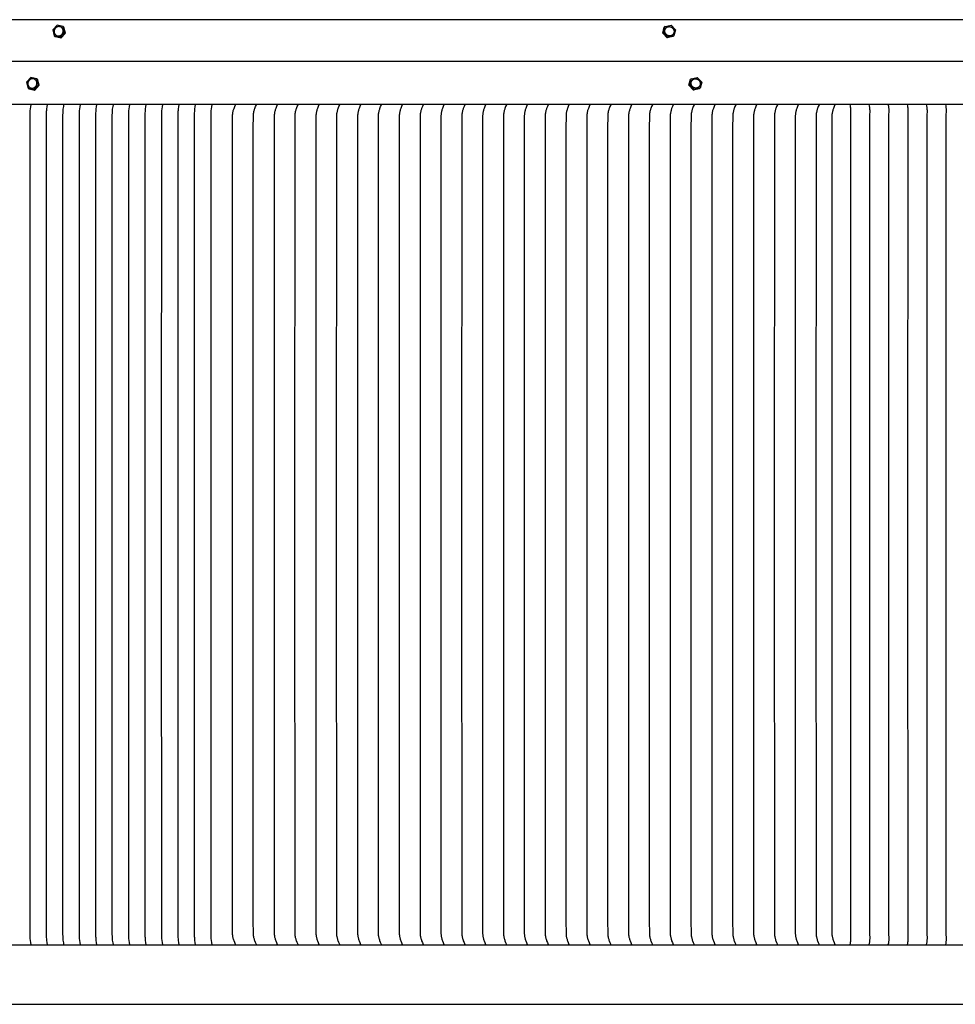
# Model space of a CAD drawing. Units: inches. Extents: x -78 to 34, y -12 to 53.
# Drawn here: x 2 to 18, y 1 to 18 of the extents above; entities that cross this region are included whole.
import ezdxf

# ---------------------------------------------------------------- set-up
doc = ezdxf.new("R2010")
doc.units = ezdxf.units.IN
doc.header["$MEASUREMENT"] = 0
doc.layers.add('AV-RF', color=250, linetype='Continuous')

msp = doc.modelspace()

# ---------------------------------------------------------------- linework, layer by layer
at = {"layer": 'AV-RF'}
for points in [[(29.154, 17.793), (8.152, 17.793), (-12.85, 17.793)], [(2.857, 17.696), (2.782, 17.616)], [(2.96, 17.674), (2.857, 17.696)], [(2.988, 17.571), (2.96, 17.674)], [(2.96, 17.674), (2.973, 17.665)], [(3.001, 17.561), (2.973, 17.665)], [(13.302, 17.561), (13.33, 17.665)], [(13.316, 17.571), (13.343, 17.674)], [(13.343, 17.674), (13.33, 17.665)], [(13.343, 17.674), (13.446, 17.696)], [(13.446, 17.696), (13.522, 17.616)], [(2.782, 17.616), (2.809, 17.513)], [(2.809, 17.513), (2.912, 17.49)], [(2.809, 17.513), (2.823, 17.503)], [(2.823, 17.503), (2.926, 17.481)], [(2.912, 17.49), (2.988, 17.571)], [(2.926, 17.481), (3.001, 17.561)], [(2.988, 17.571), (3.001, 17.561)], [(13.316, 17.571), (13.302, 17.561)], [(13.378, 17.481), (13.302, 17.561)], [(13.391, 17.49), (13.316, 17.571)], [(13.48, 17.503), (13.378, 17.481)], [(13.494, 17.513), (13.391, 17.49)], [(13.494, 17.513), (13.481, 17.503)], [(13.522, 17.616), (13.494, 17.513)], [(2.912, 17.49), (2.926, 17.481)], [(13.391, 17.49), (13.378, 17.481)], [(32.069, 17.074), (8.152, 17.074), (-15.766, 17.074)], [(2.404, 16.796), (2.329, 16.716)], [(2.329, 16.716), (2.356, 16.612)], [(2.507, 16.774), (2.404, 16.796)], [(2.459, 16.59), (2.535, 16.671)], [(2.473, 16.58), (2.548, 16.661)], [(2.535, 16.671), (2.507, 16.774)], [(2.507, 16.774), (2.52, 16.765)], [(2.548, 16.661), (2.52, 16.765)], [(2.535, 16.671), (2.548, 16.661)], [(13.755, 16.661), (13.783, 16.765)], [(13.769, 16.671), (13.755, 16.661)], [(13.831, 16.58), (13.755, 16.661)], [(13.769, 16.671), (13.796, 16.774)], [(13.844, 16.59), (13.769, 16.671)], [(13.796, 16.774), (13.783, 16.765)], [(13.796, 16.774), (13.899, 16.796)], [(13.899, 16.796), (13.975, 16.716)], [(13.975, 16.716), (13.947, 16.612)], [(2.356, 16.612), (2.459, 16.59)], [(2.356, 16.612), (2.37, 16.603)], [(2.37, 16.603), (2.473, 16.58)], [(2.459, 16.59), (2.473, 16.58)], [(13.933, 16.603), (13.831, 16.58)], [(13.844, 16.59), (13.831, 16.58)], [(13.947, 16.612), (13.844, 16.59)], [(13.947, 16.612), (13.934, 16.603)], [(-15.825, 16.333), (32.128, 16.333)], [(2.403, 16.325), (2.398, 16.298), (2.391, 16.25), (2.389, 16.228), (2.387, 16.208), (2.386, 16.188), (2.385, 16.148), (2.385, 9.333), (2.385, 9.083), (2.385, 8.833), (2.385, 2.019), (2.386, 1.979), (2.387, 1.959), (2.389, 1.939), (2.391, 1.917), (2.398, 1.868), (2.403, 1.841)], [(2.687, 16.325), (2.682, 16.298), (2.675, 16.25), (2.673, 16.228), (2.671, 16.208), (2.67, 16.188), (2.669, 16.148), (2.669, 9.333), (2.669, 9.083), (2.669, 8.833), (2.669, 2.019), (2.67, 1.979), (2.671, 1.959), (2.673, 1.939), (2.675, 1.917), (2.682, 1.868), (2.687, 1.841)], [(2.97, 16.325), (2.966, 16.298), (2.959, 16.25), (2.957, 16.228), (2.955, 16.208), (2.954, 16.188), (2.953, 16.148), (2.953, 9.333), (2.953, 9.083), (2.953, 8.833), (2.953, 2.019), (2.954, 1.979), (2.955, 1.959), (2.957, 1.939), (2.959, 1.917), (2.966, 1.868), (2.97, 1.841)], [(3.254, 16.325), (3.25, 16.298), (3.243, 16.25), (3.24, 16.228), (3.239, 16.208), (3.238, 16.188), (3.237, 16.148), (3.236, 9.333), (3.236, 9.083), (3.236, 8.833), (3.237, 2.019), (3.238, 1.979), (3.239, 1.959), (3.24, 1.939), (3.243, 1.917), (3.25, 1.868), (3.254, 1.841)], [(3.538, 16.325), (3.534, 16.298), (3.527, 16.25), (3.524, 16.228), (3.523, 16.208), (3.522, 16.188), (3.521, 16.148), (3.52, 9.333), (3.52, 9.083), (3.52, 8.833), (3.521, 2.019), (3.522, 1.979), (3.523, 1.959), (3.524, 1.939), (3.527, 1.917), (3.534, 1.868), (3.538, 1.841)], [(3.822, 16.325), (3.817, 16.298), (3.81, 16.25), (3.808, 16.228), (3.806, 16.208), (3.805, 16.188), (3.804, 16.148), (3.804, 9.333), (3.804, 9.083), (3.804, 8.833), (3.804, 2.019), (3.805, 1.979), (3.806, 1.959), (3.808, 1.939), (3.81, 1.917), (3.817, 1.868), (3.822, 1.841)], [(4.106, 16.325), (4.101, 16.298), (4.094, 16.25), (4.092, 16.228), (4.09, 16.208), (4.089, 16.188), (4.088, 16.148), (4.088, 9.333), (4.088, 9.083), (4.088, 8.833), (4.088, 2.019), (4.089, 1.979), (4.09, 1.959), (4.092, 1.939), (4.094, 1.917), (4.101, 1.868), (4.106, 1.841)], [(4.389, 16.325), (4.385, 16.298), (4.378, 16.25), (4.376, 16.228), (4.374, 16.208), (4.373, 16.188), (4.372, 16.148), (4.372, 9.333), (4.372, 9.083), (4.372, 8.833), (4.372, 2.019), (4.373, 1.979), (4.374, 1.959), (4.376, 1.939), (4.378, 1.917), (4.385, 1.868), (4.389, 1.841)], [(4.673, 16.325), (4.669, 16.298), (4.662, 16.25), (4.659, 16.228), (4.658, 16.208), (4.657, 16.188), (4.656, 16.148), (4.655, 9.333), (4.655, 9.083), (4.655, 8.833), (4.656, 2.019), (4.657, 1.979), (4.658, 1.959), (4.659, 1.939), (4.662, 1.917), (4.669, 1.868), (4.673, 1.841)], [(4.957, 16.325), (4.952, 16.298), (4.946, 16.25), (4.943, 16.228), (4.942, 16.208), (4.94, 16.188), (4.939, 16.148), (4.939, 9.333), (4.939, 9.083), (4.939, 8.833), (4.939, 2.019), (4.94, 1.979), (4.942, 1.959), (4.943, 1.939), (4.946, 1.917), (4.952, 1.868), (4.957, 1.841)], [(5.241, 16.325), (5.236, 16.298), (5.229, 16.25), (5.227, 16.228), (5.225, 16.208), (5.224, 16.188), (5.223, 16.148), (5.223, 9.333), (5.223, 9.083), (5.223, 8.833), (5.223, 2.019), (5.224, 1.979), (5.225, 1.959), (5.227, 1.939), (5.229, 1.917), (5.236, 1.868), (5.241, 1.841)], [(5.525, 16.325), (5.52, 16.298), (5.513, 16.25), (5.511, 16.228), (5.509, 16.208), (5.508, 16.188), (5.507, 16.148), (5.507, 9.333), (5.507, 9.083), (5.507, 8.833), (5.507, 2.019), (5.508, 1.979), (5.509, 1.959), (5.511, 1.939), (5.513, 1.917), (5.52, 1.868), (5.525, 1.841)], [(5.935, 1.84), (5.922, 1.873), (5.909, 1.906), (5.905, 1.918), (5.901, 1.93), (5.897, 1.943), (5.894, 1.955), (5.891, 1.967), (5.889, 1.978), (5.888, 1.984), (5.887, 1.99), (5.886, 1.996), (5.886, 2.002), (5.885, 2.008), (5.885, 2.014), (5.884, 2.027), (5.882, 2.252), (5.882, 9.083), (5.882, 15.915), (5.884, 16.14), (5.885, 16.152), (5.885, 16.158), (5.886, 16.164), (5.886, 16.17), (5.887, 16.176), (5.888, 16.182), (5.889, 16.188), (5.891, 16.2), (5.894, 16.211), (5.897, 16.224), (5.901, 16.236), (5.905, 16.248), (5.909, 16.261), (5.922, 16.293), (5.935, 16.326)], [(6.294, 1.84), (6.281, 1.873), (6.269, 1.906), (6.264, 1.918), (6.26, 1.93), (6.257, 1.943), (6.253, 1.955), (6.251, 1.967), (6.248, 1.978), (6.247, 1.984), (6.247, 1.99), (6.246, 1.996), (6.245, 2.002), (6.245, 2.008), (6.244, 2.014), (6.243, 2.027), (6.242, 2.252), (6.241, 9.083), (6.242, 15.915), (6.243, 16.14), (6.244, 16.152), (6.245, 16.158), (6.245, 16.164), (6.246, 16.17), (6.247, 16.176), (6.247, 16.182), (6.248, 16.188), (6.251, 16.2), (6.253, 16.211), (6.257, 16.224), (6.26, 16.236), (6.264, 16.248), (6.269, 16.261), (6.281, 16.293), (6.294, 16.326)], [(6.654, 16.326), (6.641, 16.293), (6.628, 16.261), (6.624, 16.248), (6.62, 16.236), (6.616, 16.224), (6.613, 16.211), (6.61, 16.2), (6.608, 16.188), (6.607, 16.182), (6.606, 16.176), (6.605, 16.17), (6.605, 16.164), (6.604, 16.158), (6.604, 16.152), (6.603, 16.14), (6.601, 15.915), (6.6, 9.083), (6.601, 2.252), (6.603, 2.027), (6.604, 2.014), (6.604, 2.008), (6.605, 2.002), (6.605, 1.996), (6.606, 1.99), (6.607, 1.984), (6.608, 1.978), (6.61, 1.967), (6.613, 1.955), (6.616, 1.943), (6.62, 1.93), (6.624, 1.918), (6.628, 1.906), (6.641, 1.873), (6.654, 1.84)], [(7.013, 1.84), (7, 1.873), (6.987, 1.906), (6.983, 1.918), (6.979, 1.93), (6.976, 1.943), (6.972, 1.955), (6.97, 1.967), (6.967, 1.978), (6.966, 1.984), (6.965, 1.99), (6.965, 1.996), (6.964, 2.002), (6.963, 2.008), (6.963, 2.014), (6.962, 2.027), (6.961, 2.252), (6.96, 9.083), (6.961, 15.915), (6.962, 16.14), (6.963, 16.152), (6.963, 16.158), (6.964, 16.164), (6.965, 16.17), (6.965, 16.176), (6.966, 16.182), (6.967, 16.188), (6.97, 16.2), (6.972, 16.211), (6.976, 16.224), (6.979, 16.236), (6.983, 16.248), (6.987, 16.261), (7, 16.293), (7.013, 16.326)], [(7.373, 16.326), (7.359, 16.293), (7.347, 16.261), (7.343, 16.248), (7.339, 16.236), (7.335, 16.224), (7.332, 16.211), (7.329, 16.2), (7.327, 16.188), (7.326, 16.182), (7.325, 16.176), (7.324, 16.17), (7.323, 16.164), (7.323, 16.158), (7.322, 16.152), (7.322, 16.14), (7.32, 15.915), (7.319, 9.083), (7.32, 2.252), (7.322, 2.027), (7.322, 2.014), (7.323, 2.008), (7.323, 2.002), (7.324, 1.996), (7.325, 1.99), (7.326, 1.984), (7.327, 1.978), (7.329, 1.967), (7.332, 1.955), (7.335, 1.943), (7.339, 1.93), (7.343, 1.918), (7.347, 1.906), (7.359, 1.873), (7.373, 1.84)], [(7.732, 1.84), (7.719, 1.873), (7.706, 1.906), (7.702, 1.918), (7.698, 1.93), (7.694, 1.943), (7.691, 1.955), (7.688, 1.967), (7.686, 1.978), (7.685, 1.984), (7.684, 1.99), (7.684, 1.996), (7.683, 2.002), (7.682, 2.008), (7.682, 2.014), (7.681, 2.027), (7.68, 2.252), (7.679, 9.083), (7.68, 15.915), (7.681, 16.14), (7.682, 16.152), (7.682, 16.158), (7.683, 16.164), (7.684, 16.17), (7.684, 16.176), (7.685, 16.182), (7.686, 16.188), (7.688, 16.2), (7.691, 16.211), (7.694, 16.224), (7.698, 16.236), (7.702, 16.248), (7.706, 16.261), (7.719, 16.293), (7.732, 16.326)], [(8.092, 16.326), (8.078, 16.293), (8.066, 16.261), (8.062, 16.248), (8.058, 16.236), (8.054, 16.224), (8.051, 16.211), (8.048, 16.2), (8.046, 16.188), (8.045, 16.182), (8.044, 16.176), (8.043, 16.17), (8.042, 16.164), (8.042, 16.158), (8.041, 16.152), (8.041, 16.14), (8.039, 15.915), (8.038, 9.083), (8.039, 2.252), (8.041, 2.027), (8.041, 2.014), (8.042, 2.008), (8.042, 2.002), (8.043, 1.996), (8.044, 1.99), (8.045, 1.984), (8.046, 1.978), (8.048, 1.967), (8.051, 1.955), (8.054, 1.943), (8.058, 1.93), (8.062, 1.918), (8.066, 1.906), (8.078, 1.873), (8.092, 1.84)], [(8.451, 1.84), (8.438, 1.873), (8.425, 1.906), (8.421, 1.918), (8.417, 1.93), (8.413, 1.943), (8.41, 1.955), (8.407, 1.967), (8.405, 1.978), (8.404, 1.984), (8.403, 1.99), (8.402, 1.996), (8.402, 2.002), (8.401, 2.008), (8.401, 2.014), (8.4, 2.027), (8.398, 2.252), (8.398, 9.083), (8.398, 15.915), (8.4, 16.14), (8.401, 16.152), (8.401, 16.158), (8.402, 16.164), (8.402, 16.17), (8.403, 16.176), (8.404, 16.182), (8.405, 16.188), (8.407, 16.2), (8.41, 16.211), (8.413, 16.224), (8.417, 16.236), (8.421, 16.248), (8.425, 16.261), (8.438, 16.293), (8.451, 16.326)], [(8.811, 16.326), (8.797, 16.293), (8.785, 16.261), (8.78, 16.248), (8.776, 16.236), (8.773, 16.224), (8.77, 16.211), (8.767, 16.2), (8.765, 16.188), (8.764, 16.182), (8.763, 16.176), (8.762, 16.17), (8.761, 16.164), (8.761, 16.158), (8.76, 16.152), (8.76, 16.14), (8.758, 15.915), (8.757, 9.083), (8.758, 2.252), (8.76, 2.027), (8.76, 2.014), (8.761, 2.008), (8.761, 2.002), (8.762, 1.996), (8.763, 1.99), (8.764, 1.984), (8.765, 1.978), (8.767, 1.967), (8.77, 1.955), (8.773, 1.943), (8.776, 1.93), (8.78, 1.918), (8.785, 1.906), (8.797, 1.873), (8.811, 1.84)], [(9.17, 16.326), (9.157, 16.293), (9.144, 16.261), (9.14, 16.248), (9.136, 16.236), (9.132, 16.224), (9.129, 16.211), (9.126, 16.2), (9.124, 16.188), (9.123, 16.182), (9.122, 16.176), (9.121, 16.17), (9.121, 16.164), (9.12, 16.158), (9.12, 16.152), (9.119, 16.14), (9.117, 15.915), (9.117, 9.083), (9.117, 2.252), (9.119, 2.027), (9.12, 2.014), (9.12, 2.008), (9.121, 2.002), (9.121, 1.996), (9.122, 1.99), (9.123, 1.984), (9.124, 1.978), (9.126, 1.967), (9.129, 1.955), (9.132, 1.943), (9.136, 1.93), (9.14, 1.918), (9.144, 1.906), (9.157, 1.873), (9.17, 1.84)], [(9.529, 16.326), (9.516, 16.293), (9.504, 16.261), (9.499, 16.248), (9.495, 16.236), (9.492, 16.224), (9.488, 16.211), (9.486, 16.2), (9.483, 16.188), (9.482, 16.182), (9.482, 16.176), (9.481, 16.17), (9.48, 16.164), (9.48, 16.158), (9.479, 16.152), (9.478, 16.14), (9.477, 15.915), (9.476, 9.083), (9.477, 2.252), (9.478, 2.027), (9.479, 2.014), (9.48, 2.008), (9.48, 2.002), (9.481, 1.996), (9.482, 1.99), (9.482, 1.984), (9.483, 1.978), (9.486, 1.967), (9.488, 1.955), (9.492, 1.943), (9.495, 1.93), (9.499, 1.918), (9.504, 1.906), (9.516, 1.873), (9.529, 1.84)], [(9.889, 16.326), (9.876, 16.293), (9.863, 16.261), (9.859, 16.248), (9.855, 16.236), (9.851, 16.224), (9.848, 16.211), (9.845, 16.2), (9.843, 16.188), (9.842, 16.182), (9.841, 16.176), (9.84, 16.17), (9.84, 16.164), (9.839, 16.158), (9.839, 16.152), (9.838, 16.14), (9.836, 15.915), (9.835, 9.083), (9.836, 2.252), (9.838, 2.027), (9.839, 2.014), (9.839, 2.008), (9.84, 2.002), (9.84, 1.996), (9.841, 1.99), (9.842, 1.984), (9.843, 1.978), (9.845, 1.967), (9.848, 1.955), (9.851, 1.943), (9.855, 1.93), (9.859, 1.918), (9.863, 1.906), (9.876, 1.873), (9.889, 1.84)], [(10.248, 16.326), (10.235, 16.293), (10.222, 16.261), (10.218, 16.248), (10.214, 16.236), (10.211, 16.224), (10.207, 16.211), (10.205, 16.2), (10.202, 16.188), (10.201, 16.182), (10.2, 16.176), (10.2, 16.17), (10.199, 16.164), (10.198, 16.158), (10.198, 16.152), (10.197, 16.14), (10.196, 15.915), (10.195, 9.083), (10.196, 2.252), (10.197, 2.027), (10.198, 2.014), (10.198, 2.008), (10.199, 2.002), (10.2, 1.996), (10.2, 1.99), (10.201, 1.984), (10.202, 1.978), (10.205, 1.967), (10.207, 1.955), (10.211, 1.943), (10.214, 1.93), (10.218, 1.918), (10.222, 1.906), (10.235, 1.873), (10.248, 1.84)], [(10.608, 16.326), (10.594, 16.293), (10.582, 16.261), (10.578, 16.248), (10.574, 16.236), (10.57, 16.224), (10.567, 16.211), (10.564, 16.2), (10.562, 16.188), (10.561, 16.182), (10.56, 16.176), (10.559, 16.17), (10.558, 16.164), (10.558, 16.158), (10.557, 16.152), (10.557, 16.14), (10.555, 15.915), (10.554, 9.083), (10.555, 2.252), (10.557, 2.027), (10.557, 2.014), (10.558, 2.008), (10.558, 2.002), (10.559, 1.996), (10.56, 1.99), (10.561, 1.984), (10.562, 1.978), (10.564, 1.967), (10.567, 1.955), (10.57, 1.943), (10.574, 1.93), (10.578, 1.918), (10.582, 1.906), (10.594, 1.873), (10.608, 1.84)], [(10.967, 16.326), (10.954, 16.293), (10.941, 16.261), (10.937, 16.248), (10.933, 16.236), (10.929, 16.224), (10.926, 16.211), (10.923, 16.2), (10.921, 16.188), (10.92, 16.182), (10.919, 16.176), (10.919, 16.17), (10.918, 16.164), (10.917, 16.158), (10.917, 16.152), (10.916, 16.14), (10.915, 15.915), (10.914, 9.083), (10.915, 2.252), (10.916, 2.027), (10.917, 2.014), (10.917, 2.008), (10.918, 2.002), (10.919, 1.996), (10.919, 1.99), (10.92, 1.984), (10.921, 1.978), (10.923, 1.967), (10.926, 1.955), (10.929, 1.943), (10.933, 1.93), (10.937, 1.918), (10.941, 1.906), (10.954, 1.873), (10.967, 1.84)], [(11.327, 16.326), (11.313, 16.293), (11.301, 16.261), (11.297, 16.248), (11.293, 16.236), (11.289, 16.224), (11.286, 16.211), (11.283, 16.2), (11.281, 16.188), (11.28, 16.182), (11.279, 16.176), (11.278, 16.17), (11.277, 16.164), (11.277, 16.158), (11.276, 16.152), (11.276, 16.14), (11.274, 15.915), (11.273, 9.083), (11.274, 2.252), (11.276, 2.027), (11.276, 2.014), (11.277, 2.008), (11.277, 2.002), (11.278, 1.996), (11.279, 1.99), (11.28, 1.984), (11.281, 1.978), (11.283, 1.967), (11.286, 1.955), (11.289, 1.943), (11.293, 1.93), (11.297, 1.918), (11.301, 1.906), (11.313, 1.873), (11.327, 1.84)], [(11.686, 16.326), (11.673, 16.293), (11.66, 16.261), (11.656, 16.248), (11.652, 16.236), (11.648, 16.224), (11.645, 16.211), (11.642, 16.2), (11.64, 16.188), (11.639, 16.182), (11.638, 16.176), (11.637, 16.17), (11.637, 16.164), (11.636, 16.158), (11.636, 16.152), (11.635, 16.14), (11.633, 15.915), (11.633, 9.083), (11.633, 2.252), (11.635, 2.027), (11.636, 2.014), (11.636, 2.008), (11.637, 2.002), (11.637, 1.996), (11.638, 1.99), (11.639, 1.984), (11.64, 1.978), (11.642, 1.967), (11.645, 1.955), (11.648, 1.943), (11.652, 1.93), (11.656, 1.918), (11.66, 1.906), (11.673, 1.873), (11.686, 1.84)], [(12.046, 16.326), (12.032, 16.293), (12.02, 16.261), (12.015, 16.248), (12.011, 16.236), (12.008, 16.224), (12.005, 16.211), (12.002, 16.2), (12, 16.188), (11.999, 16.182), (11.998, 16.176), (11.997, 16.17), (11.996, 16.164), (11.996, 16.158), (11.995, 16.152), (11.995, 16.14), (11.993, 15.915), (11.992, 9.083), (11.993, 2.252), (11.995, 2.027), (11.995, 2.014), (11.996, 2.008), (11.996, 2.002), (11.997, 1.996), (11.998, 1.99), (11.999, 1.984), (12, 1.978), (12.002, 1.967), (12.005, 1.955), (12.008, 1.943), (12.011, 1.93), (12.015, 1.918), (12.02, 1.906), (12.032, 1.873), (12.046, 1.84)], [(12.405, 16.326), (12.392, 16.293), (12.379, 16.261), (12.375, 16.248), (12.371, 16.236), (12.367, 16.224), (12.364, 16.211), (12.361, 16.2), (12.359, 16.188), (12.358, 16.182), (12.357, 16.176), (12.356, 16.17), (12.356, 16.164), (12.355, 16.158), (12.355, 16.152), (12.354, 16.14), (12.352, 15.915), (12.351, 9.083), (12.352, 2.252), (12.354, 2.027), (12.355, 2.014), (12.355, 2.008), (12.356, 2.002), (12.356, 1.996), (12.357, 1.99), (12.358, 1.984), (12.359, 1.978), (12.361, 1.967), (12.364, 1.955), (12.367, 1.943), (12.371, 1.93), (12.375, 1.918), (12.379, 1.906), (12.392, 1.873), (12.405, 1.84)], [(12.764, 16.326), (12.751, 16.293), (12.739, 16.261), (12.734, 16.248), (12.73, 16.236), (12.727, 16.224), (12.723, 16.211), (12.721, 16.2), (12.718, 16.188), (12.717, 16.182), (12.717, 16.176), (12.716, 16.17), (12.715, 16.164), (12.715, 16.158), (12.714, 16.152), (12.713, 16.14), (12.712, 15.915), (12.711, 9.083), (12.712, 2.252), (12.713, 2.027), (12.714, 2.014), (12.715, 2.008), (12.715, 2.002), (12.716, 1.996), (12.717, 1.99), (12.717, 1.984), (12.718, 1.978), (12.721, 1.967), (12.723, 1.955), (12.727, 1.943), (12.73, 1.93), (12.734, 1.918), (12.739, 1.906), (12.751, 1.873), (12.764, 1.84)], [(13.124, 16.326), (13.111, 16.293), (13.098, 16.261), (13.094, 16.248), (13.09, 16.236), (13.086, 16.224), (13.083, 16.211), (13.08, 16.2), (13.078, 16.188), (13.077, 16.182), (13.076, 16.176), (13.075, 16.17), (13.075, 16.164), (13.074, 16.158), (13.074, 16.152), (13.073, 16.14), (13.071, 15.915), (13.07, 9.083), (13.071, 2.252), (13.073, 2.027), (13.074, 2.014), (13.074, 2.008), (13.075, 2.002), (13.075, 1.996), (13.076, 1.99), (13.077, 1.984), (13.078, 1.978), (13.08, 1.967), (13.083, 1.955), (13.086, 1.943), (13.09, 1.93), (13.094, 1.918), (13.098, 1.906), (13.111, 1.873), (13.124, 1.84)], [(13.483, 16.326), (13.47, 16.293), (13.457, 16.261), (13.453, 16.248), (13.449, 16.236), (13.446, 16.224), (13.442, 16.211), (13.44, 16.2), (13.437, 16.188), (13.436, 16.182), (13.435, 16.176), (13.435, 16.17), (13.434, 16.164), (13.433, 16.158), (13.433, 16.152), (13.432, 16.14), (13.431, 15.915), (13.43, 9.083), (13.431, 2.252), (13.432, 2.027), (13.433, 2.014), (13.433, 2.008), (13.434, 2.002), (13.435, 1.996), (13.435, 1.99), (13.436, 1.984), (13.437, 1.978), (13.44, 1.967), (13.442, 1.955), (13.446, 1.943), (13.449, 1.93), (13.453, 1.918), (13.457, 1.906), (13.47, 1.873), (13.483, 1.84)], [(13.843, 16.326), (13.829, 16.293), (13.817, 16.261), (13.813, 16.248), (13.809, 16.236), (13.805, 16.224), (13.802, 16.211), (13.799, 16.2), (13.797, 16.188), (13.796, 16.182), (13.795, 16.176), (13.794, 16.17), (13.793, 16.164), (13.793, 16.158), (13.792, 16.152), (13.792, 16.14), (13.79, 15.915), (13.789, 9.083), (13.79, 2.252), (13.792, 2.027), (13.792, 2.014), (13.793, 2.008), (13.793, 2.002), (13.794, 1.996), (13.795, 1.99), (13.796, 1.984), (13.797, 1.978), (13.799, 1.967), (13.802, 1.955), (13.805, 1.943), (13.809, 1.93), (13.813, 1.918), (13.817, 1.906), (13.829, 1.873), (13.843, 1.84)], [(14.202, 16.326), (14.189, 16.293), (14.176, 16.261), (14.172, 16.248), (14.168, 16.236), (14.164, 16.224), (14.161, 16.211), (14.158, 16.2), (14.156, 16.188), (14.155, 16.182), (14.154, 16.176), (14.154, 16.17), (14.153, 16.164), (14.152, 16.158), (14.152, 16.152), (14.151, 16.14), (14.15, 15.915), (14.149, 9.083), (14.15, 2.252), (14.151, 2.027), (14.152, 2.014), (14.152, 2.008), (14.153, 2.002), (14.154, 1.996), (14.154, 1.99), (14.155, 1.984), (14.156, 1.978), (14.158, 1.967), (14.161, 1.955), (14.164, 1.943), (14.168, 1.93), (14.172, 1.918), (14.176, 1.906), (14.189, 1.873), (14.202, 1.84)], [(14.562, 16.326), (14.548, 16.293), (14.536, 16.261), (14.532, 16.248), (14.528, 16.236), (14.524, 16.224), (14.521, 16.211), (14.518, 16.2), (14.516, 16.188), (14.515, 16.182), (14.514, 16.176), (14.513, 16.17), (14.512, 16.164), (14.512, 16.158), (14.511, 16.152), (14.511, 16.14), (14.509, 15.915), (14.508, 9.083), (14.509, 2.252), (14.511, 2.027), (14.511, 2.014), (14.512, 2.008), (14.512, 2.002), (14.513, 1.996), (14.514, 1.99), (14.515, 1.984), (14.516, 1.978), (14.518, 1.967), (14.521, 1.955), (14.524, 1.943), (14.528, 1.93), (14.532, 1.918), (14.536, 1.906), (14.548, 1.873), (14.562, 1.84)], [(14.921, 16.326), (14.908, 16.293), (14.895, 16.261), (14.891, 16.248), (14.887, 16.236), (14.883, 16.224), (14.88, 16.211), (14.877, 16.2), (14.875, 16.188), (14.874, 16.182), (14.873, 16.176), (14.872, 16.17), (14.872, 16.164), (14.871, 16.158), (14.871, 16.152), (14.87, 16.14), (14.868, 15.915), (14.868, 9.083), (14.868, 2.252), (14.87, 2.027), (14.871, 2.014), (14.871, 2.008), (14.872, 2.002), (14.872, 1.996), (14.873, 1.99), (14.874, 1.984), (14.875, 1.978), (14.877, 1.967), (14.88, 1.955), (14.883, 1.943), (14.887, 1.93), (14.891, 1.918), (14.895, 1.906), (14.908, 1.873), (14.921, 1.84)], [(15.281, 16.326), (15.267, 16.293), (15.255, 16.261), (15.25, 16.248), (15.246, 16.236), (15.243, 16.224), (15.24, 16.211), (15.237, 16.2), (15.235, 16.188), (15.234, 16.182), (15.233, 16.176), (15.232, 16.17), (15.231, 16.164), (15.231, 16.158), (15.23, 16.152), (15.23, 16.14), (15.228, 15.915), (15.227, 9.083), (15.228, 2.252), (15.23, 2.027), (15.23, 2.014), (15.231, 2.008), (15.231, 2.002), (15.232, 1.996), (15.233, 1.99), (15.234, 1.984), (15.235, 1.978), (15.237, 1.967), (15.24, 1.955), (15.243, 1.943), (15.246, 1.93), (15.25, 1.918), (15.255, 1.906), (15.267, 1.873), (15.281, 1.84)], [(15.64, 16.326), (15.627, 16.293), (15.614, 16.261), (15.61, 16.248), (15.606, 16.236), (15.602, 16.224), (15.599, 16.211), (15.596, 16.2), (15.594, 16.188), (15.593, 16.182), (15.592, 16.176), (15.591, 16.17), (15.591, 16.164), (15.59, 16.158), (15.59, 16.152), (15.589, 16.14), (15.587, 15.915), (15.586, 9.083), (15.587, 2.252), (15.589, 2.027), (15.59, 2.014), (15.59, 2.008), (15.591, 2.002), (15.591, 1.996), (15.592, 1.99), (15.593, 1.984), (15.594, 1.978), (15.596, 1.967), (15.599, 1.955), (15.602, 1.943), (15.606, 1.93), (15.61, 1.918), (15.614, 1.906), (15.627, 1.873), (15.64, 1.84)], [(15.999, 16.326), (15.986, 16.293), (15.974, 16.261), (15.969, 16.248), (15.965, 16.236), (15.962, 16.224), (15.958, 16.211), (15.956, 16.2), (15.953, 16.188), (15.952, 16.182), (15.952, 16.176), (15.951, 16.17), (15.95, 16.164), (15.95, 16.158), (15.949, 16.152), (15.948, 16.14), (15.947, 15.915), (15.946, 9.083), (15.947, 2.252), (15.948, 2.027), (15.949, 2.014), (15.95, 2.008), (15.95, 2.002), (15.951, 1.996), (15.952, 1.99), (15.952, 1.984), (15.953, 1.978), (15.956, 1.967), (15.958, 1.955), (15.962, 1.943), (15.965, 1.93), (15.969, 1.918), (15.974, 1.906), (15.986, 1.873), (15.999, 1.84)], [(16.272, 16.326), (16.258, 16.293), (16.246, 16.261), (16.242, 16.248), (16.238, 16.236), (16.234, 16.224), (16.231, 16.211), (16.228, 16.2), (16.226, 16.188), (16.225, 16.182), (16.224, 16.176), (16.223, 16.17), (16.222, 16.164), (16.222, 16.158), (16.221, 16.152), (16.221, 16.14), (16.219, 15.915), (16.218, 9.083), (16.219, 2.252), (16.221, 2.027), (16.221, 2.014), (16.222, 2.008), (16.222, 2.002), (16.223, 1.996), (16.224, 1.99), (16.225, 1.984), (16.226, 1.978), (16.228, 1.967), (16.231, 1.955), (16.234, 1.943), (16.238, 1.93), (16.242, 1.918), (16.246, 1.906), (16.258, 1.873), (16.272, 1.84)], [(16.529, 16.333), (16.535, 16.302), (16.537, 16.288), (16.539, 16.274), (16.541, 16.261), (16.542, 16.247), (16.542, 16.234), (16.543, 16.22), (16.542, 16.204), (16.54, 16.156), (16.539, 9.083), (16.54, 2.011), (16.542, 1.963), (16.543, 1.946), (16.542, 1.933), (16.542, 1.919), (16.541, 1.906), (16.539, 1.892), (16.537, 1.878), (16.535, 1.865), (16.529, 1.833)], [(16.859, 16.333), (16.865, 16.302), (16.867, 16.288), (16.869, 16.274), (16.87, 16.261), (16.871, 16.247), (16.872, 16.234), (16.872, 16.22), (16.872, 16.204), (16.87, 16.156), (16.868, 9.083), (16.87, 2.011), (16.872, 1.963), (16.872, 1.946), (16.872, 1.933), (16.871, 1.919), (16.87, 1.906), (16.869, 1.892), (16.867, 1.878), (16.865, 1.865), (16.859, 1.833)], [(17.188, 16.333), (17.194, 16.302), (17.197, 16.288), (17.198, 16.274), (17.2, 16.261), (17.201, 16.247), (17.202, 16.234), (17.202, 16.22), (17.202, 16.204), (17.199, 16.156), (17.198, 9.083), (17.199, 2.011), (17.202, 1.963), (17.202, 1.946), (17.202, 1.933), (17.201, 1.919), (17.2, 1.906), (17.198, 1.892), (17.197, 1.878), (17.194, 1.865), (17.188, 1.833)], [(17.518, 16.333), (17.524, 16.302), (17.526, 16.288), (17.528, 16.274), (17.529, 16.261), (17.531, 16.247), (17.531, 16.234), (17.531, 16.22), (17.531, 16.204), (17.529, 16.156), (17.527, 9.083), (17.529, 2.011), (17.531, 1.963), (17.531, 1.946), (17.531, 1.933), (17.531, 1.919), (17.529, 1.906), (17.528, 1.892), (17.526, 1.878), (17.524, 1.865), (17.518, 1.833)], [(17.848, 16.333), (17.854, 16.302), (17.856, 16.288), (17.858, 16.274), (17.859, 16.261), (17.86, 16.247), (17.861, 16.234), (17.861, 16.22), (17.861, 16.204), (17.859, 16.156), (17.857, 9.083), (17.859, 2.011), (17.861, 1.963), (17.861, 1.946), (17.861, 1.933), (17.86, 1.919), (17.859, 1.906), (17.858, 1.892), (17.856, 1.878), (17.854, 1.865), (17.848, 1.833)], [(18.177, 16.333), (18.183, 16.302), (18.185, 16.288), (18.187, 16.274), (18.189, 16.261), (18.19, 16.247), (18.19, 16.234), (18.191, 16.22), (18.19, 16.204), (18.188, 16.156), (18.187, 9.083), (18.188, 2.011), (18.19, 1.963), (18.191, 1.946), (18.19, 1.933), (18.19, 1.919), (18.189, 1.906), (18.187, 1.892), (18.185, 1.878), (18.183, 1.865), (18.177, 1.833)], [(-15.823, 1.833), (32.126, 1.833)], [(-15.794, 0.809), (8.15, 0.809), (32.097, 0.809)]]:
    msp.add_lwpolyline(points, dxfattribs=at)
for points in [[(2.958, 17.568), (2.959, 17.57), (2.96, 17.571), (2.96, 17.573), (2.961, 17.575), (2.961, 17.577), (2.962, 17.579), (2.962, 17.581), (2.963, 17.583), (2.963, 17.584), (2.963, 17.586), (2.964, 17.588), (2.964, 17.59), (2.964, 17.592), (2.964, 17.594), (2.964, 17.596), (2.964, 17.598), (2.964, 17.6), (2.964, 17.602), (2.964, 17.604), (2.964, 17.606), (2.963, 17.608), (2.963, 17.61), (2.963, 17.612), (2.962, 17.614), (2.962, 17.616), (2.961, 17.617), (2.961, 17.619), (2.96, 17.621), (2.96, 17.623), (2.959, 17.625), (2.958, 17.627), (2.958, 17.628), (2.957, 17.63), (2.956, 17.632), (2.955, 17.633), (2.954, 17.635), (2.953, 17.637), (2.952, 17.638), (2.951, 17.64), (2.95, 17.642), (2.949, 17.643), (2.948, 17.645), (2.947, 17.646), (2.945, 17.648), (2.944, 17.649), (2.943, 17.651), (2.941, 17.652), (2.94, 17.653), (2.938, 17.655), (2.937, 17.656), (2.935, 17.657), (2.934, 17.659), (2.932, 17.66), (2.931, 17.661), (2.929, 17.662), (2.927, 17.663), (2.926, 17.664), (2.924, 17.665), (2.922, 17.666), (2.921, 17.667), (2.919, 17.668), (2.917, 17.668), (2.915, 17.669), (2.914, 17.67), (2.912, 17.67), (2.91, 17.671), (2.908, 17.671), (2.907, 17.672), (2.905, 17.672), (2.903, 17.672), (2.901, 17.673), (2.899, 17.673), (2.897, 17.673), (2.895, 17.673), (2.893, 17.673), (2.891, 17.673), (2.889, 17.673), (2.887, 17.673), (2.886, 17.673), (2.884, 17.673), (2.882, 17.673), (2.88, 17.673), (2.878, 17.673), (2.875, 17.672), (2.873, 17.672), (2.871, 17.672), (2.869, 17.671), (2.867, 17.671), (2.866, 17.67), (2.864, 17.669), (2.862, 17.669), (2.86, 17.668), (2.858, 17.667), (2.856, 17.667), (2.854, 17.666), (2.852, 17.665), (2.85, 17.664), (2.848, 17.663), (2.847, 17.662), (2.845, 17.661), (2.843, 17.66), (2.841, 17.658), (2.84, 17.657), (2.838, 17.656), (2.836, 17.655), (2.835, 17.653), (2.833, 17.652), (2.832, 17.651), (2.83, 17.649), (2.829, 17.648), (2.828, 17.646), (2.826, 17.645), (2.825, 17.643), (2.824, 17.642), (2.823, 17.64), (2.821, 17.639), (2.82, 17.637), (2.819, 17.635), (2.818, 17.634), (2.817, 17.632), (2.816, 17.63), (2.815, 17.629), (2.815, 17.627), (2.814, 17.625), (2.813, 17.624), (2.812, 17.622), (2.812, 17.62), (2.81, 17.615), (2.809, 17.613), (2.808, 17.611), (2.808, 17.61), (2.807, 17.608), (2.807, 17.606), (2.807, 17.604), (2.806, 17.602), (2.806, 17.6), (2.806, 17.598), (2.805, 17.596), (2.805, 17.594), (2.805, 17.592), (2.805, 17.59), (2.805, 17.588), (2.805, 17.586), (2.805, 17.584), (2.805, 17.582), (2.806, 17.58), (2.806, 17.579), (2.806, 17.577), (2.806, 17.575), (2.807, 17.573), (2.807, 17.571), (2.808, 17.569), (2.808, 17.567), (2.809, 17.565), (2.81, 17.563), (2.81, 17.562), (2.811, 17.56), (2.812, 17.558), (2.812, 17.556), (2.813, 17.555), (2.814, 17.553), (2.815, 17.551), (2.816, 17.55), (2.817, 17.548), (2.818, 17.546), (2.819, 17.545), (2.82, 17.543), (2.822, 17.542), (2.823, 17.54), (2.824, 17.539), (2.825, 17.537), (2.827, 17.536), (2.828, 17.534), (2.829, 17.533), (2.831, 17.532), (2.832, 17.53), (2.834, 17.529), (2.835, 17.528), (2.837, 17.527), (2.839, 17.526), (2.84, 17.524), (2.842, 17.523), (2.844, 17.522), (2.845, 17.521), (2.847, 17.521), (2.849, 17.52), (2.85, 17.519), (2.852, 17.518), (2.854, 17.517), (2.856, 17.517), (2.857, 17.516), (2.859, 17.516), (2.861, 17.515), (2.863, 17.515), (2.865, 17.515), (2.866, 17.514), (2.868, 17.514), (2.87, 17.514), (2.872, 17.513), (2.874, 17.513), (2.876, 17.513), (2.878, 17.513), (2.88, 17.513), (2.882, 17.513), (2.884, 17.513), (2.886, 17.513), (2.888, 17.513), (2.89, 17.514), (2.892, 17.514), (2.894, 17.514), (2.896, 17.514), (2.898, 17.515), (2.9, 17.515), (2.902, 17.516), (2.904, 17.516), (2.906, 17.517), (2.908, 17.518), (2.91, 17.518), (2.912, 17.519), (2.914, 17.52), (2.915, 17.521), (2.917, 17.522), (2.919, 17.523), (2.921, 17.524), (2.923, 17.525), (2.925, 17.526), (2.926, 17.527), (2.928, 17.528), (2.93, 17.529), (2.931, 17.531), (2.933, 17.532), (2.934, 17.533), (2.936, 17.534), (2.937, 17.536), (2.939, 17.537), (2.94, 17.539), (2.942, 17.54), (2.943, 17.542), (2.944, 17.543), (2.946, 17.545), (2.947, 17.546), (2.948, 17.548), (2.949, 17.55), (2.95, 17.551), (2.951, 17.553), (2.952, 17.554), (2.953, 17.556), (2.954, 17.558), (2.955, 17.559), (2.956, 17.561), (2.956, 17.563), (2.957, 17.564), (2.958, 17.566)], [(13.345, 17.568), (13.344, 17.57), (13.344, 17.571), (13.343, 17.573), (13.342, 17.575), (13.342, 17.577), (13.341, 17.579), (13.341, 17.581), (13.34, 17.583), (13.34, 17.584), (13.34, 17.586), (13.34, 17.588), (13.339, 17.59), (13.339, 17.592), (13.339, 17.594), (13.339, 17.596), (13.339, 17.598), (13.339, 17.6), (13.339, 17.602), (13.339, 17.604), (13.34, 17.606), (13.34, 17.608), (13.34, 17.61), (13.34, 17.612), (13.341, 17.614), (13.341, 17.616), (13.342, 17.617), (13.342, 17.619), (13.343, 17.621), (13.343, 17.623), (13.344, 17.625), (13.345, 17.627), (13.346, 17.628), (13.346, 17.63), (13.347, 17.632), (13.348, 17.633), (13.349, 17.635), (13.35, 17.637), (13.351, 17.638), (13.352, 17.64), (13.353, 17.642), (13.354, 17.643), (13.355, 17.645), (13.357, 17.646), (13.358, 17.648), (13.359, 17.649), (13.361, 17.651), (13.362, 17.652), (13.363, 17.653), (13.365, 17.655), (13.366, 17.656), (13.368, 17.657), (13.369, 17.659), (13.371, 17.66), (13.373, 17.661), (13.374, 17.662), (13.376, 17.663), (13.377, 17.664), (13.379, 17.665), (13.381, 17.666), (13.383, 17.667), (13.384, 17.668), (13.386, 17.668), (13.388, 17.669), (13.39, 17.67), (13.391, 17.67), (13.393, 17.671), (13.395, 17.671), (13.397, 17.672), (13.399, 17.672), (13.4, 17.672), (13.402, 17.673), (13.404, 17.673), (13.406, 17.673), (13.408, 17.673), (13.41, 17.673), (13.412, 17.673), (13.414, 17.673), (13.416, 17.673), (13.418, 17.673), (13.42, 17.673), (13.422, 17.673), (13.424, 17.673), (13.426, 17.673), (13.428, 17.672), (13.43, 17.672), (13.432, 17.672), (13.434, 17.671), (13.436, 17.671), (13.438, 17.67), (13.44, 17.669), (13.442, 17.669), (13.444, 17.668), (13.446, 17.667), (13.447, 17.667), (13.449, 17.666), (13.451, 17.665), (13.453, 17.664), (13.455, 17.663), (13.457, 17.662), (13.458, 17.661), (13.46, 17.66), (13.462, 17.658), (13.464, 17.657), (13.465, 17.656), (13.467, 17.655), (13.468, 17.653), (13.47, 17.652), (13.471, 17.651), (13.473, 17.649), (13.474, 17.648), (13.476, 17.646), (13.477, 17.645), (13.478, 17.643), (13.48, 17.642), (13.481, 17.64), (13.482, 17.639), (13.483, 17.637), (13.484, 17.635), (13.485, 17.634), (13.486, 17.632), (13.487, 17.63), (13.488, 17.629), (13.489, 17.627), (13.489, 17.625), (13.49, 17.624), (13.491, 17.622), (13.492, 17.62), (13.494, 17.615), (13.494, 17.613), (13.495, 17.611), (13.495, 17.61), (13.496, 17.608), (13.496, 17.606), (13.497, 17.604), (13.497, 17.602), (13.497, 17.6), (13.498, 17.598), (13.498, 17.596), (13.498, 17.594), (13.498, 17.592), (13.498, 17.59), (13.498, 17.588), (13.498, 17.586), (13.498, 17.584), (13.498, 17.582), (13.498, 17.58), (13.497, 17.579), (13.497, 17.577), (13.497, 17.575), (13.496, 17.573), (13.496, 17.571), (13.495, 17.569), (13.495, 17.567), (13.494, 17.565), (13.494, 17.563), (13.493, 17.562), (13.492, 17.56), (13.492, 17.558), (13.491, 17.556), (13.49, 17.555), (13.489, 17.553), (13.488, 17.551), (13.487, 17.55), (13.486, 17.548), (13.485, 17.546), (13.484, 17.545), (13.483, 17.543), (13.482, 17.542), (13.48, 17.54), (13.479, 17.539), (13.478, 17.537), (13.477, 17.536), (13.475, 17.534), (13.474, 17.533), (13.472, 17.532), (13.471, 17.53), (13.469, 17.529), (13.468, 17.528), (13.466, 17.527), (13.465, 17.526), (13.463, 17.524), (13.461, 17.523), (13.46, 17.522), (13.458, 17.521), (13.456, 17.521), (13.455, 17.52), (13.453, 17.519), (13.451, 17.518), (13.449, 17.517), (13.447, 17.517), (13.446, 17.516), (13.444, 17.516), (13.442, 17.515), (13.44, 17.515), (13.439, 17.515), (13.437, 17.514), (13.435, 17.514), (13.433, 17.514), (13.431, 17.513), (13.429, 17.513), (13.427, 17.513), (13.425, 17.513), (13.423, 17.513), (13.421, 17.513), (13.419, 17.513), (13.417, 17.513), (13.415, 17.513), (13.413, 17.514), (13.411, 17.514), (13.409, 17.514), (13.407, 17.514), (13.405, 17.515), (13.403, 17.515), (13.401, 17.516), (13.399, 17.516), (13.397, 17.517), (13.395, 17.518), (13.394, 17.518), (13.392, 17.519), (13.39, 17.52), (13.388, 17.521), (13.386, 17.522), (13.384, 17.523), (13.382, 17.524), (13.38, 17.525), (13.379, 17.526), (13.377, 17.527), (13.375, 17.528), (13.374, 17.529), (13.372, 17.531), (13.37, 17.532), (13.369, 17.533), (13.367, 17.534), (13.366, 17.536), (13.364, 17.537), (13.363, 17.539), (13.361, 17.54), (13.36, 17.542), (13.359, 17.543), (13.358, 17.545), (13.356, 17.546), (13.355, 17.548), (13.354, 17.55), (13.353, 17.551), (13.352, 17.553), (13.351, 17.554), (13.35, 17.556), (13.349, 17.558), (13.348, 17.559), (13.348, 17.561), (13.347, 17.563), (13.346, 17.564), (13.346, 17.566)], [(2.505, 16.668), (2.506, 16.67), (2.507, 16.671), (2.507, 16.673), (2.508, 16.675), (2.508, 16.677), (2.509, 16.679), (2.509, 16.681), (2.51, 16.683), (2.51, 16.684), (2.51, 16.686), (2.511, 16.688), (2.511, 16.69), (2.511, 16.692), (2.511, 16.694), (2.511, 16.696), (2.511, 16.698), (2.511, 16.7), (2.511, 16.702), (2.511, 16.704), (2.511, 16.706), (2.51, 16.708), (2.51, 16.71), (2.51, 16.712), (2.509, 16.714), (2.509, 16.716), (2.509, 16.717), (2.508, 16.719), (2.507, 16.721), (2.507, 16.723), (2.506, 16.725), (2.505, 16.727), (2.505, 16.728), (2.504, 16.73), (2.503, 16.732), (2.502, 16.733), (2.501, 16.735), (2.5, 16.737), (2.499, 16.738), (2.498, 16.74), (2.497, 16.742), (2.496, 16.743), (2.495, 16.745), (2.494, 16.746), (2.492, 16.748), (2.491, 16.749), (2.49, 16.751), (2.488, 16.752), (2.487, 16.753), (2.485, 16.755), (2.484, 16.756), (2.482, 16.757), (2.481, 16.759), (2.479, 16.76), (2.478, 16.761), (2.476, 16.762), (2.474, 16.763), (2.473, 16.764), (2.471, 16.765), (2.469, 16.766), (2.468, 16.767), (2.466, 16.767), (2.464, 16.768), (2.462, 16.769), (2.461, 16.77), (2.459, 16.77), (2.457, 16.771), (2.455, 16.771), (2.454, 16.772), (2.452, 16.772), (2.45, 16.772), (2.448, 16.773), (2.446, 16.773), (2.444, 16.773), (2.442, 16.773), (2.44, 16.773), (2.438, 16.773), (2.436, 16.773), (2.435, 16.773), (2.433, 16.773), (2.431, 16.773), (2.429, 16.773), (2.427, 16.773), (2.425, 16.773), (2.423, 16.772), (2.421, 16.772), (2.419, 16.772), (2.417, 16.771), (2.415, 16.771), (2.413, 16.77), (2.411, 16.769), (2.409, 16.769), (2.407, 16.768), (2.405, 16.767), (2.403, 16.766), (2.401, 16.766), (2.399, 16.765), (2.397, 16.764), (2.395, 16.763), (2.394, 16.762), (2.392, 16.761), (2.39, 16.76), (2.388, 16.758), (2.387, 16.757), (2.385, 16.756), (2.383, 16.755), (2.382, 16.753), (2.38, 16.752), (2.379, 16.751), (2.377, 16.749), (2.376, 16.748), (2.375, 16.746), (2.373, 16.745), (2.372, 16.743), (2.371, 16.742), (2.37, 16.74), (2.368, 16.738), (2.367, 16.737), (2.366, 16.735), (2.365, 16.734), (2.364, 16.732), (2.363, 16.73), (2.362, 16.729), (2.362, 16.727), (2.361, 16.725), (2.36, 16.724), (2.359, 16.722), (2.359, 16.72), (2.357, 16.715), (2.356, 16.713), (2.355, 16.711), (2.355, 16.71), (2.354, 16.708), (2.354, 16.706), (2.354, 16.704), (2.353, 16.702), (2.353, 16.7), (2.353, 16.698), (2.352, 16.696), (2.352, 16.694), (2.352, 16.692), (2.352, 16.69), (2.352, 16.688), (2.352, 16.686), (2.352, 16.684), (2.352, 16.682), (2.353, 16.68), (2.353, 16.678), (2.353, 16.677), (2.354, 16.675), (2.354, 16.673), (2.354, 16.671), (2.355, 16.669), (2.355, 16.667), (2.356, 16.665), (2.357, 16.663), (2.357, 16.662), (2.358, 16.66), (2.359, 16.658), (2.359, 16.656), (2.36, 16.655), (2.361, 16.653), (2.362, 16.651), (2.363, 16.65), (2.364, 16.648), (2.365, 16.646), (2.366, 16.645), (2.367, 16.643), (2.369, 16.642), (2.37, 16.64), (2.371, 16.639), (2.372, 16.637), (2.374, 16.636), (2.375, 16.634), (2.376, 16.633), (2.378, 16.632), (2.379, 16.63), (2.381, 16.629), (2.382, 16.628), (2.384, 16.627), (2.386, 16.626), (2.387, 16.624), (2.389, 16.623), (2.391, 16.622), (2.392, 16.621), (2.394, 16.621), (2.396, 16.62), (2.397, 16.619), (2.399, 16.618), (2.401, 16.617), (2.403, 16.617), (2.404, 16.616), (2.406, 16.616), (2.408, 16.615), (2.41, 16.615), (2.412, 16.615), (2.413, 16.614), (2.415, 16.614), (2.417, 16.614), (2.419, 16.613), (2.421, 16.613), (2.423, 16.613), (2.425, 16.613), (2.427, 16.613), (2.429, 16.613), (2.431, 16.613), (2.433, 16.613), (2.435, 16.613), (2.437, 16.614), (2.439, 16.614), (2.441, 16.614), (2.443, 16.614), (2.445, 16.615), (2.447, 16.615), (2.449, 16.616), (2.451, 16.616), (2.453, 16.617), (2.455, 16.618), (2.457, 16.618), (2.459, 16.619), (2.461, 16.62), (2.462, 16.621), (2.464, 16.622), (2.466, 16.623), (2.468, 16.624), (2.47, 16.625), (2.472, 16.626), (2.473, 16.627), (2.475, 16.628), (2.477, 16.629), (2.478, 16.63), (2.48, 16.632), (2.481, 16.633), (2.483, 16.634), (2.485, 16.636), (2.486, 16.637), (2.487, 16.639), (2.489, 16.64), (2.49, 16.642), (2.491, 16.643), (2.493, 16.645), (2.494, 16.646), (2.495, 16.648), (2.496, 16.649), (2.497, 16.651), (2.498, 16.653), (2.499, 16.654), (2.5, 16.656), (2.501, 16.658), (2.502, 16.659), (2.503, 16.661), (2.503, 16.663), (2.504, 16.664), (2.505, 16.666)], [(13.798, 16.668), (13.797, 16.67), (13.797, 16.671), (13.796, 16.673), (13.795, 16.675), (13.795, 16.677), (13.794, 16.679), (13.794, 16.681), (13.793, 16.683), (13.793, 16.684), (13.793, 16.686), (13.793, 16.688), (13.792, 16.69), (13.792, 16.692), (13.792, 16.694), (13.792, 16.696), (13.792, 16.698), (13.792, 16.7), (13.792, 16.702), (13.792, 16.704), (13.793, 16.706), (13.793, 16.708), (13.793, 16.71), (13.793, 16.712), (13.794, 16.714), (13.794, 16.716), (13.795, 16.717), (13.795, 16.719), (13.796, 16.721), (13.796, 16.723), (13.797, 16.725), (13.798, 16.727), (13.799, 16.728), (13.799, 16.73), (13.8, 16.732), (13.801, 16.733), (13.802, 16.735), (13.803, 16.737), (13.804, 16.738), (13.805, 16.74), (13.806, 16.742), (13.807, 16.743), (13.808, 16.745), (13.81, 16.746), (13.811, 16.748), (13.812, 16.749), (13.814, 16.751), (13.815, 16.752), (13.816, 16.753), (13.818, 16.755), (13.819, 16.756), (13.821, 16.757), (13.822, 16.759), (13.824, 16.76), (13.826, 16.761), (13.827, 16.762), (13.829, 16.763), (13.83, 16.764), (13.832, 16.765), (13.834, 16.766), (13.836, 16.767), (13.837, 16.767), (13.839, 16.768), (13.841, 16.769), (13.843, 16.77), (13.844, 16.77), (13.846, 16.771), (13.848, 16.771), (13.85, 16.772), (13.851, 16.772), (13.853, 16.772), (13.855, 16.773), (13.857, 16.773), (13.859, 16.773), (13.861, 16.773), (13.863, 16.773), (13.865, 16.773), (13.867, 16.773), (13.869, 16.773), (13.871, 16.773), (13.873, 16.773), (13.875, 16.773), (13.877, 16.773), (13.879, 16.773), (13.881, 16.772), (13.883, 16.772), (13.885, 16.772), (13.887, 16.771), (13.889, 16.771), (13.891, 16.77), (13.893, 16.769), (13.895, 16.769), (13.897, 16.768), (13.899, 16.767), (13.9, 16.766), (13.902, 16.766), (13.904, 16.765), (13.906, 16.764), (13.908, 16.763), (13.91, 16.762), (13.911, 16.761), (13.913, 16.76), (13.915, 16.758), (13.917, 16.757), (13.918, 16.756), (13.92, 16.755), (13.921, 16.753), (13.923, 16.752), (13.924, 16.751), (13.926, 16.749), (13.927, 16.748), (13.929, 16.746), (13.93, 16.745), (13.931, 16.743), (13.932, 16.742), (13.934, 16.74), (13.935, 16.738), (13.936, 16.737), (13.937, 16.735), (13.938, 16.734), (13.939, 16.732), (13.94, 16.73), (13.941, 16.729), (13.942, 16.727), (13.942, 16.725), (13.943, 16.724), (13.944, 16.722), (13.945, 16.72), (13.947, 16.715), (13.947, 16.713), (13.948, 16.711), (13.948, 16.71), (13.949, 16.708), (13.949, 16.706), (13.95, 16.704), (13.95, 16.702), (13.95, 16.7), (13.951, 16.698), (13.951, 16.696), (13.951, 16.694), (13.951, 16.692), (13.951, 16.69), (13.951, 16.688), (13.951, 16.686), (13.951, 16.684), (13.951, 16.682), (13.951, 16.68), (13.95, 16.678), (13.95, 16.677), (13.95, 16.675), (13.949, 16.673), (13.949, 16.671), (13.948, 16.669), (13.948, 16.667), (13.947, 16.665), (13.947, 16.663), (13.946, 16.662), (13.945, 16.66), (13.945, 16.658), (13.944, 16.656), (13.943, 16.655), (13.942, 16.653), (13.941, 16.651), (13.94, 16.65), (13.939, 16.648), (13.938, 16.646), (13.937, 16.645), (13.936, 16.643), (13.935, 16.642), (13.933, 16.64), (13.932, 16.639), (13.931, 16.637), (13.93, 16.636), (13.928, 16.634), (13.927, 16.633), (13.925, 16.632), (13.924, 16.63), (13.922, 16.629), (13.921, 16.628), (13.919, 16.627), (13.918, 16.626), (13.916, 16.624), (13.914, 16.623), (13.913, 16.622), (13.911, 16.621), (13.909, 16.621), (13.907, 16.62), (13.906, 16.619), (13.904, 16.618), (13.902, 16.617), (13.9, 16.617), (13.899, 16.616), (13.897, 16.616), (13.895, 16.615), (13.893, 16.615), (13.892, 16.615), (13.89, 16.614), (13.888, 16.614), (13.886, 16.614), (13.884, 16.613), (13.882, 16.613), (13.88, 16.613), (13.878, 16.613), (13.876, 16.613), (13.874, 16.613), (13.872, 16.613), (13.87, 16.613), (13.868, 16.613), (13.866, 16.614), (13.864, 16.614), (13.862, 16.614), (13.86, 16.614), (13.858, 16.615), (13.856, 16.615), (13.854, 16.616), (13.852, 16.616), (13.85, 16.617), (13.848, 16.618), (13.847, 16.618), (13.845, 16.619), (13.843, 16.62), (13.841, 16.621), (13.839, 16.622), (13.837, 16.623), (13.835, 16.624), (13.833, 16.625), (13.832, 16.626), (13.83, 16.627), (13.828, 16.628), (13.827, 16.629), (13.825, 16.63), (13.823, 16.632), (13.822, 16.633), (13.82, 16.634), (13.819, 16.636), (13.817, 16.637), (13.816, 16.639), (13.814, 16.64), (13.813, 16.642), (13.812, 16.643), (13.811, 16.645), (13.809, 16.646), (13.808, 16.648), (13.807, 16.649), (13.806, 16.651), (13.805, 16.653), (13.804, 16.654), (13.803, 16.656), (13.802, 16.658), (13.801, 16.659), (13.801, 16.661), (13.8, 16.663), (13.799, 16.664), (13.798, 16.666)]]:
    msp.add_lwpolyline(points, close=True, dxfattribs=at)

doc.saveas('drawing.dxf')
